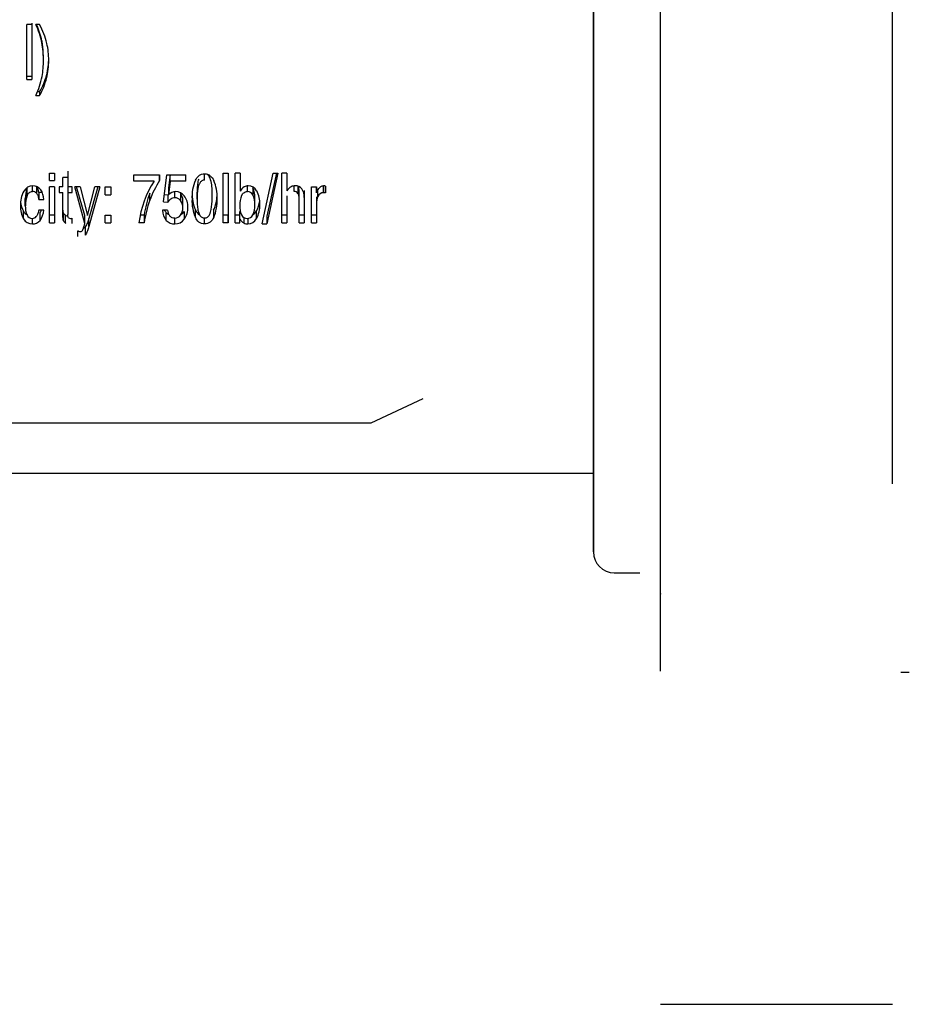
# Model space of a CAD drawing. Units: inches. Extents: x 4 to 170, y 5 to 87.
# Drawn here: x 99 to 102, y 68 to 71 of the extents above; entities that cross this region are included whole.
import ezdxf

# ---------------------------------------------------------------- set-up
doc = ezdxf.new("R2010")
doc.units = ezdxf.units.IN
doc.header["$MEASUREMENT"] = 0
doc.layers.add('HEX_750_8-1-14', color=7, linetype='Continuous')
doc.layers.add('MULK_750_UNIT_AS', color=7, linetype='Continuous')

# ---------------------------------------------------------------- blocks, each defined once
blk = doc.blocks.new('SE93')
at = {"layer": 'HEX_750_8-1-14', "color": 7, "linetype": 'Continuous'}
blk.add_line((91.4951, 69.5356), (100.9376, 69.5356), dxfattribs=at)
blk = doc.blocks.new('SE95')
at = {"layer": 'HEX_750_8-1-14', "color": 7, "linetype": 'Continuous'}
for p, q in [((102.0646, 69.4955), (102.0646, 73.8171)), ((100.9376, 69.5001), (100.9376, 73.071)), ((101.1906, 68.7899), (101.1906, 69.538)), ((101.0163, 69.1603), (101.1119, 69.1603)), ((101.1906, 68.7899), (101.1906, 69.0804)), ((102.0961, 68.7856), (102.1276, 68.7856)), ((101.1906, 67.5356), (102.0646, 67.5356))]:
    blk.add_line(p, q, dxfattribs=at)
blk.add_arc((101.0163, 69.239), 0.0787, 180, 270, dxfattribs=at)
for points, weights in [([(101.1906, 69.0815), (101.1906, 69.0815), (101.1906, 71.4539), (101.1906, 72.8435)], [0.585786437627, 0.390524291751, 0.528595479209, 1]), ([(100.9376, 72.7322), (100.9376, 70.6241), (100.9376, 67.7069), (100.9376, 69.5282)], [1, 0.407009778012, 0.341475661084, 0.803397649215])]:
    blk.add_rational_spline(points, weights, degree=3, dxfattribs=at)
blk = doc.blocks.new('SE139')
at = {"layer": 'HEX_750_8-1-14', "color": 7, "linetype": 'Continuous'}
for p, q in [((99.6346, 70.596), (99.6346, 70.6171)), ((99.655, 70.6091), (99.655, 70.5832)), ((99.6625, 70.5454), (99.6625, 70.5726))]:
    blk.add_line(p, q, dxfattribs=at)
for centre, radius, start, end in [((99.6344, 70.5731), 0.0229, 26.0993, 89.6397), ((99.5882, 70.5764), 0.0744, 357.0772, 26.1458), ((99.6905, 70.5466), 0.0853, 156.3196, 182.5683), ((99.5834, 70.5493), 0.0792, 357.1543, 25.3302), ((99.6778, 70.5391), 0.0726, 177.1095, 205.5422), ((99.584, 70.5416), 0.0785, 334.2334, 2.7878), ((99.6338, 70.5183), 0.024, 206.1533, 269.8801), ((99.6335, 70.5182), 0.0238, 270.6728, 333.2126)]:
    blk.add_arc(centre, radius, start, end, dxfattribs=at)
blk.add_open_spline([(99.6124, 70.5808), (99.6145, 70.5848), (99.6172, 70.5885), (99.6229, 70.5928), (99.625, 70.594), (99.6296, 70.5956), (99.6321, 70.596), (99.6346, 70.596)], degree=3, knots=[0, 0, 0, 0, 0.5, 0.5, 0.75, 0.75, 1, 1, 1, 1], dxfattribs=at)
blk = doc.blocks.new('SE156')
at = {"layer": 'HEX_750_8-1-14', "color": 7, "linetype": 'Continuous'}
for p, q in [((98.8031, 71.0175), (98.8031, 71.2246)), ((98.8218, 71.2246), (98.8031, 71.2246)), ((98.8218, 71.2296), (98.8218, 71.0293)), ((98.8218, 71.2246), (98.8218, 71.0175)), ((98.8517, 71.2246), (98.8379, 71.2246)), ((98.8601, 71.1632), (98.8601, 71.1559)), ((98.8655, 71.1074), (98.8655, 71.1164)), ((98.8859, 71.0895), (98.8859, 71.0989)), ((98.8218, 71.0293), (98.8031, 71.0293)), ((98.8218, 71.0293), (98.8218, 71.0175)), ((98.8781, 71.0228), (98.8781, 71.0344)), ((98.8031, 71.0175), (98.8218, 71.0175)), ((98.8379, 70.9574), (98.8517, 70.9574)), ((98.8517, 70.9711), (98.8432, 70.9711)), ((98.8517, 70.9711), (98.8517, 70.9574)), ((98.8888, 70.6373), (98.8888, 70.6649)), ((98.8888, 70.6649), (98.9074, 70.6649)), ((98.9074, 70.6649), (98.9074, 70.6373)), ((98.9074, 70.6615), (98.9074, 70.6373)), ((98.9577, 70.6721), (98.9577, 70.6382)), ((99.2071, 70.6583), (99.3034, 70.6583)), ((99.2071, 70.6349), (99.2071, 70.6583)), ((99.3034, 70.637), (99.3034, 70.6583)), ((99.3034, 70.6583), (99.3034, 70.637)), ((99.3188, 70.5573), (99.3302, 70.6583)), ((99.3302, 70.6583), (99.4024, 70.6583)), ((99.3437, 70.6583), (99.3376, 70.6094)), ((99.3438, 70.6349), (99.3438, 70.6583)), ((99.4024, 70.6349), (99.4024, 70.6583)), ((99.4024, 70.6349), (99.4024, 70.6583)), ((99.5429, 70.4776), (99.5429, 70.6649)), ((99.5429, 70.6649), (99.5616, 70.6649)), ((99.5616, 70.6649), (99.5616, 70.4776)), ((99.5879, 70.4776), (99.5879, 70.6649)), ((99.6066, 70.6649), (99.5879, 70.6649)), ((99.6066, 70.6649), (99.6066, 70.5965)), ((99.6903, 70.4738), (99.7311, 70.6649)), ((99.7485, 70.6649), (99.7076, 70.4738)), ((99.7434, 70.6649), (99.7076, 70.5033)), ((99.7311, 70.6649), (99.7485, 70.6649)), ((99.764, 70.4776), (99.764, 70.6649)), ((99.7826, 70.6649), (99.764, 70.6649)), ((99.7826, 70.6649), (99.7826, 70.5988)), ((99.7826, 70.6649), (99.7826, 70.6243)), ((98.8888, 70.6373), (98.9074, 70.6373)), ((98.9391, 70.6132), (98.9391, 70.6483)), ((98.9577, 70.6483), (98.9391, 70.6483)), ((98.9577, 70.6483), (98.9577, 70.6132)), ((98.9577, 70.6382), (98.9577, 70.6132)), ((99.2828, 70.6349), (99.2071, 70.6349)), ((99.3438, 70.6349), (99.3376, 70.5835)), ((99.4024, 70.6349), (99.3438, 70.6349)), ((98.8049, 70.5812), (98.8049, 70.6072)), ((98.8249, 70.596), (98.8249, 70.617)), ((98.8397, 70.6157), (98.8397, 70.5899)), ((98.8617, 70.5923), (98.8485, 70.5923)), ((98.8485, 70.5923), (98.8485, 70.5658)), ((98.8888, 70.4776), (98.8888, 70.6132)), ((98.9074, 70.6132), (98.8888, 70.6132)), ((98.9074, 70.6132), (98.9074, 70.4776)), ((98.9391, 70.6132), (98.9254, 70.6132)), ((98.9254, 70.6132), (98.9254, 70.5919)), ((98.9254, 70.5919), (98.9391, 70.5919)), ((98.9391, 70.5121), (98.9391, 70.5919)), ((98.9577, 70.6176), (98.9577, 70.5373)), ((98.9746, 70.6132), (98.9577, 70.6132)), ((98.9577, 70.5919), (98.9577, 70.5089)), ((98.9577, 70.5919), (98.9746, 70.5919)), ((98.9746, 70.5919), (98.9746, 70.6132)), ((98.9746, 70.5919), (98.9746, 70.6132)), ((99.0221, 70.4758), (98.9839, 70.6132)), ((99.004, 70.6132), (98.9839, 70.6132)), ((99.0221, 70.5053), (98.9911, 70.6132)), ((99.004, 70.6132), (99.032, 70.5056)), ((99.032, 70.5056), (99.0591, 70.6132)), ((99.0787, 70.6132), (99.0369, 70.4637)), ((99.0715, 70.6132), (99.0369, 70.4936)), ((99.0787, 70.6132), (99.0591, 70.6132)), ((99.0989, 70.5836), (99.0989, 70.6132)), ((99.0989, 70.6132), (99.1201, 70.6132)), ((99.1201, 70.6132), (99.1201, 70.5836)), ((99.1201, 70.6095), (99.1201, 70.5836)), ((99.2665, 70.563), (99.2665, 70.5896)), ((99.3346, 70.5826), (99.3218, 70.5838)), ((99.3376, 70.6094), (99.3376, 70.5835)), ((99.3607, 70.5723), (99.3607, 70.5951)), ((99.3821, 70.5887), (99.3821, 70.5621)), ((99.81, 70.596), (99.81, 70.6169)), ((99.8245, 70.6147), (99.8245, 70.5889)), ((99.8297, 70.5617), (99.8297, 70.5884)), ((99.8484, 70.6), (99.8484, 70.507)), ((99.8761, 70.4776), (99.8761, 70.6132)), ((99.8761, 70.6132), (99.894, 70.6132)), ((99.894, 70.6132), (99.894, 70.5909)), ((99.894, 70.5909), (99.894, 70.6132)), ((99.8999, 70.5775), (99.8999, 70.6036)), ((99.9215, 70.5913), (99.9215, 70.617)), ((99.9279, 70.5909), (99.9279, 70.6162)), ((99.9279, 70.6162), (99.9279, 70.5909)), ((98.7978, 70.5424), (98.7978, 70.5696)), ((98.8485, 70.5658), (98.8672, 70.5658)), ((99.0989, 70.5836), (99.1201, 70.5836)), ((99.3188, 70.5573), (99.3346, 70.5558)), ((99.3346, 70.5826), (99.3346, 70.5558)), ((99.3909, 70.5342), (99.3909, 70.5617)), ((99.7826, 70.58), (99.7826, 70.507)), ((99.7826, 70.5531), (99.7826, 70.4776)), ((99.8297, 70.4776), (99.8297, 70.5617)), ((99.8484, 70.5738), (99.8484, 70.4776)), ((99.8948, 70.5755), (99.8948, 70.507)), ((99.8948, 70.5484), (99.8948, 70.4776)), ((98.7911, 70.4924), (98.7911, 70.5213)), ((98.8672, 70.5254), (98.8485, 70.5254)), ((98.8532, 70.4872), (98.8532, 70.5162)), ((98.9419, 70.4854), (98.9419, 70.5146)), ((98.9577, 70.5373), (98.9577, 70.5089)), ((99.3333, 70.5251), (99.3143, 70.5251)), ((99.3288, 70.4868), (99.3288, 70.5159)), ((99.3965, 70.5202), (99.3965, 70.4913)), ((99.4383, 70.4976), (99.4383, 70.5263)), ((99.5072, 70.5257), (99.5072, 70.4969)), ((99.6054, 70.4921), (99.6054, 70.521)), ((99.6687, 70.4941), (99.6687, 70.523)), ((98.8244, 70.4738), (98.8244, 70.4944)), ((98.9074, 70.507), (98.8888, 70.507)), ((98.8888, 70.4776), (98.9074, 70.4776)), ((98.9074, 70.507), (98.9074, 70.4776)), ((98.9497, 70.4764), (98.9497, 70.5058)), ((98.9746, 70.4749), (98.9746, 70.4955)), ((98.9746, 70.4749), (98.9746, 70.4955)), ((99.0221, 70.4758), (99.0221, 70.5053)), ((99.0369, 70.4637), (99.0369, 70.4936)), ((99.0989, 70.4776), (99.0989, 70.5063)), ((99.0989, 70.5063), (99.1201, 70.5063)), ((99.0989, 70.4776), (99.1201, 70.4776)), ((99.1201, 70.5063), (99.1201, 70.4776)), ((99.1201, 70.5063), (99.1201, 70.4776)), ((99.2456, 70.4776), (99.2253, 70.4776)), ((99.2456, 70.507), (99.2318, 70.507)), ((99.2456, 70.507), (99.2456, 70.4776)), ((99.3608, 70.4738), (99.3608, 70.4961)), ((99.473, 70.4738), (99.473, 70.4961)), ((99.5616, 70.507), (99.5429, 70.507)), ((99.5616, 70.4776), (99.5429, 70.4776)), ((99.5616, 70.4776), (99.5616, 70.507)), ((99.6054, 70.507), (99.5879, 70.507)), ((99.5879, 70.4776), (99.6054, 70.4776)), ((99.6054, 70.4776), (99.6054, 70.4921)), ((99.6206, 70.4984), (99.6206, 70.4774)), ((99.6358, 70.4944), (99.6358, 70.4738)), ((99.6903, 70.4738), (99.7076, 70.4738)), ((99.7076, 70.5033), (99.7076, 70.4738)), ((99.7826, 70.507), (99.764, 70.507)), ((99.764, 70.4776), (99.7826, 70.4776)), ((99.7826, 70.507), (99.7826, 70.4776)), ((99.8484, 70.507), (99.8297, 70.507)), ((99.8297, 70.4776), (99.8484, 70.4776)), ((99.8484, 70.507), (99.8484, 70.4776)), ((99.8948, 70.507), (99.8761, 70.507)), ((99.8761, 70.4776), (99.8948, 70.4776)), ((99.8948, 70.507), (99.8948, 70.4776)), ((98.9938, 70.447), (98.9938, 70.4268)), ((99.0231, 70.4629), (99.0231, 70.432)), ((100.1, 69.7246), (100.2969, 69.8164)), ((95.4937, 69.7246), (100.1, 69.7246))]:
    blk.add_line(p, q, dxfattribs=at)
for centre, radius, start, end in [((98.5197, 71.0835), 0.348, 12.0099, 23.9227), ((98.5392, 71.0926), 0.3286, 12.4098, 23.7141), ((98.5535, 71.0696), 0.3361, 14.4582, 27.467), ((98.5446, 71.1026), 0.3213, 2.4406, 10.8605), ((98.5231, 71.0934), 0.3428, 359.4486, 10.5142), ((98.6003, 71.0907), 0.2856, 359.7701, 12.7184), ((98.5049, 71.0884), 0.361, 350.4753, 0.2664), ((98.6267, 71.0975), 0.2593, 345.9216, 0.3256), ((98.6094, 71.088), 0.2765, 346.3697, 0.3224), ((98.5257, 71.0977), 0.3423, 335.7954, 348.3556), ((98.6261, 71.1027), 0.2611, 329.7533, 344.8422), ((98.6122, 71.0924), 0.2749, 330.5966, 345.3372), ((99.6063, 70.4275), 0.3843, 147.3364, 172.5035), ((99.6355, 70.4254), 0.3937, 147.495, 159.5526), ((99.5796, 70.5759), 0.1541, 156.1943, 183.374), ((99.3645, 70.5757), 0.1558, 357.859, 23.3471), ((98.8817, 70.5467), 0.1026, 150.9494, 182.1313), ((98.8264, 70.5785), 0.0388, 90.6733, 152.3831), ((98.8828, 70.5729), 0.0851, 156.2759, 182.227), ((98.8256, 70.5768), 0.0193, 43.0905, 92.0346), ((98.8272, 70.5823), 0.035, 34.9236, 92.1246), ((98.8043, 70.5666), 0.0628, 359.2831, 34.7646), ((99.6515, 70.4481), 0.4102, 159.8226, 171.7386), ((99.3643, 70.5592), 0.0361, 90.4738, 137.6359), ((99.3641, 70.5542), 0.041, 37.5766, 90.064), ((99.351, 70.5637), 0.0399, 357.1264, 38.8082), ((99.5733, 70.5863), 0.1476, 177.2769, 203.9543), ((99.6535, 70.5694), 0.0542, 125.8997, 150.0279), ((99.6372, 70.5854), 0.0319, 89.6463, 118.9748), ((99.6371, 70.5811), 0.0363, 27.938, 89.5976), ((99.5839, 70.5511), 0.0974, 357.579, 28.8143), ((99.8265, 70.5681), 0.0536, 121.2893, 144.9853), ((99.8141, 70.5817), 0.0356, 89.6617, 115.5444), ((99.8106, 70.579), 0.017, 35.6772, 92.2246), ((99.815, 70.5871), 0.0303, 37.7029, 91.4018), ((99.7983, 70.5762), 0.0502, 357.2393, 35.8701), ((99.9215, 70.5675), 0.0238, 89.9782, 155.0895), ((99.9201, 70.5907), 0.0267, 72.9194, 88.0068), ((99.9208, 70.5497), 0.0672, 86.1196, 89.4311), ((99.921, 70.5285), 0.0627, 83.6387, 89.5174), ((98.8674, 70.5659), 0.0884, 186.9534, 210.2846), ((98.8883, 70.5458), 0.0905, 157.0144, 182.1747), ((99.6769, 70.4172), 0.4355, 160.4371, 172.0166), ((99.3609, 70.545), 0.0272, 38.8186, 90.3735), ((99.3488, 70.5363), 0.0421, 357.1105, 37.723), ((99.3437, 70.5394), 0.0662, 357.5519, 36.9638), ((99.5828, 70.5595), 0.1572, 177.3464, 203.2067), ((99.3661, 70.588), 0.1542, 336.1627, 357.3511), ((99.3562, 70.5614), 0.1642, 336.9072, 2.9608), ((99.5852, 70.5705), 0.0961, 330.3792, 353.8509), ((99.5792, 70.5432), 0.102, 331.2732, 2.1749), ((99.9615, 70.5518), 0.0667, 157.3796, 182.918), ((98.8729, 70.5384), 0.0939, 177.2794, 209.3781), ((98.8234, 70.5414), 0.0381, 211.9366, 241.8672), ((98.8754, 70.5389), 0.0777, 177.4769, 203.9497), ((98.7966, 70.5294), 0.0707, 323.2737, 356.7364), ((98.8003, 70.5573), 0.0669, 322.2211, 331.1965), ((98.958, 70.5212), 0.0174, 202.2538, 241.7671), ((99.3765, 70.5268), 0.0623, 181.4846, 219.8649), ((99.3733, 70.5547), 0.0591, 210.3048, 220.985), ((99.3593, 70.5467), 0.0434, 225.1868, 240.4592), ((99.3469, 70.5322), 0.044, 324.052, 2.5553), ((99.3622, 70.5465), 0.0432, 300.5798, 322.479), ((99.3362, 70.5337), 0.0737, 324.8921, 2.2563), ((99.4733, 70.5415), 0.0381, 203.4531, 239.841), ((99.6357, 70.5409), 0.0375, 302.3124, 331.5201), ((98.8236, 70.5116), 0.0378, 210.6275, 271.2892), ((98.8238, 70.5152), 0.0209, 202.017, 270.0072), ((98.8241, 70.5136), 0.0192, 269.1171, 319.8589), ((98.8253, 70.5098), 0.036, 268.6549, 321.0176), ((98.9585, 70.4919), 0.0178, 201.4138, 240.7194), ((98.9607, 70.5292), 0.0259, 244.8392, 264.5043), ((98.967, 70.5039), 0.0096, 225.0044, 273.9098), ((98.9665, 70.5232), 0.0289, 272.2176, 286.1452), ((98.88, 70.5077), 0.1456, 337.3301, 347.357), ((99.3594, 70.5164), 0.0426, 223.9516, 271.8514), ((99.362, 70.5165), 0.0427, 268.3506, 323.7596), ((99.3619, 70.5218), 0.0258, 269.0221, 323.0922), ((99.6483, 70.5212), 0.0519, 214.1502, 237.6456), ((99.6356, 70.5074), 0.0336, 243.3246, 270.3469), ((99.6355, 70.5112), 0.0374, 270.5893, 332.8214), ((98.9728, 70.3434), 0.1057, 76.2162, 78.5448), ((99.0058, 70.4718), 0.0268, 253.1914, 268.1631), ((99.0046, 70.4556), 0.0107, 271.958, 337.7181), ((99.0075, 70.477), 0.021, 296.1118, 317.9136)]:
    blk.add_arc(centre, radius, start, end, dxfattribs=at)
for points, knots in [([(99.4386, 70.638), (99.442, 70.6444), (99.446, 70.6503), (99.4548, 70.6574), (99.458, 70.6593), (99.4653, 70.6619), (99.4691, 70.6625), (99.473, 70.6625)], [0, 0, 0, 0, 0.5, 0.5, 0.75, 0.75, 1, 1, 1, 1]), ([(99.473, 70.6625), (99.4769, 70.6625), (99.4808, 70.6619), (99.4881, 70.6592), (99.4914, 70.6573), (99.5001, 70.6501), (99.5042, 70.6439), (99.5075, 70.6374)], [0, 0, 0, 0, 0.25, 0.25, 0.5, 0.5, 1, 1, 1, 1]), ([(98.8049, 70.5812), (98.8067, 70.585), (98.8091, 70.5886), (98.8141, 70.5928), (98.8161, 70.594), (98.8203, 70.5956), (98.8226, 70.596), (98.8249, 70.596)], [0, 0, 0, 0, 0.5, 0.5, 0.75, 0.75, 1, 1, 1, 1]), ([(98.8485, 70.5923), (98.8478, 70.5964), (98.8469, 70.6005), (98.845, 70.6065), (98.8443, 70.6084), (98.8424, 70.6122), (98.8412, 70.6141), (98.8397, 70.6157)], [0, 0, 0, 0, 0.5, 0.5, 0.75, 0.75, 1, 1, 1, 1]), ([(98.8397, 70.5899), (98.8428, 70.5866), (98.8443, 70.5825), (98.8469, 70.5742), (98.8478, 70.57), (98.8485, 70.5658)], [0, 0, 0, 0, 0.5, 0.5, 1, 1, 1, 1]), ([(99.8297, 70.5884), (99.8297, 70.5929), (99.8295, 70.5974), (99.8286, 70.6041), (99.8282, 70.6063), (99.8268, 70.6107), (99.8259, 70.6128), (99.8245, 70.6147)], [0, 0, 0, 0, 0.5, 0.5, 0.75, 0.75, 1, 1, 1, 1]), ([(99.8297, 70.5617), (99.8297, 70.5664), (99.8295, 70.571), (99.8286, 70.5779), (99.8282, 70.5802), (99.8268, 70.5848), (99.8259, 70.587), (99.8245, 70.5889)], [0, 0, 0, 0, 0.5, 0.5, 0.75, 0.75, 1, 1, 1, 1]), ([(99.894, 70.5909), (99.8966, 70.5968), (99.8996, 70.6026), (99.9058, 70.6102), (99.9083, 70.6125), (99.914, 70.6162), (99.9174, 70.6174), (99.921, 70.6174)], [0, 0, 0, 0, 0.5, 0.5, 0.75, 0.75, 1, 1, 1, 1]), ([(99.3607, 70.5723), (99.3579, 70.5723), (99.3552, 70.5718), (99.35, 70.5699), (99.3476, 70.5686), (99.3411, 70.5639), (99.3376, 70.5599), (99.3346, 70.5558)], [0, 0, 0, 0, 0.25, 0.25, 0.5, 0.5, 1, 1, 1, 1]), ([(98.8485, 70.5254), (98.8476, 70.5211), (98.8464, 70.5169), (98.8435, 70.5087), (98.8418, 70.5046), (98.8388, 70.5012)], [0, 0, 0, 0, 0.5, 0.5, 1, 1, 1, 1]), ([(98.9419, 70.5146), (98.9409, 70.5166), (98.9404, 70.5187), (98.9398, 70.523), (98.9396, 70.5252), (98.9392, 70.5317), (98.9391, 70.536), (98.9391, 70.5404)], [0, 0, 0, 0, 0.25, 0.25, 0.5, 0.5, 1, 1, 1, 1]), ([(98.9419, 70.4854), (98.9409, 70.4875), (98.9404, 70.4897), (98.9398, 70.4941), (98.9396, 70.4964), (98.9392, 70.5031), (98.9391, 70.5076), (98.9391, 70.5121)], [0, 0, 0, 0, 0.25, 0.25, 0.5, 0.5, 1, 1, 1, 1]), ([(99.3333, 70.5251), (99.3338, 70.5216), (99.3346, 70.5182), (99.3369, 70.5114), (99.3385, 70.5081), (99.3431, 70.5023), (99.3461, 70.4999), (99.3534, 70.4967), (99.3574, 70.4961), (99.3615, 70.4961)], [0, 0, 0, 0, 0.25, 0.25, 0.5, 0.5, 0.75, 0.75, 1, 1, 1, 1]), ([(98.9602, 70.4971), (98.9588, 70.4988), (98.9584, 70.5008), (98.9578, 70.5048), (98.9577, 70.5069), (98.9577, 70.5089)], [0, 0, 0, 0, 0.5, 0.5, 1, 1, 1, 1]), ([(99.0369, 70.4936), (99.0353, 70.4882), (99.0336, 70.4829), (99.0304, 70.475), (99.0293, 70.4724), (99.0267, 70.4674), (99.0252, 70.465), (99.0231, 70.4629)], [0, 0, 0, 0, 0.5, 0.5, 0.75, 0.75, 1, 1, 1, 1]), ([(99.473, 70.4738), (99.469, 70.4738), (99.4652, 70.4744), (99.4579, 70.4768), (99.4545, 70.4787), (99.4458, 70.4855), (99.4416, 70.4913), (99.4383, 70.4976)], [0, 0, 0, 0, 0.25, 0.25, 0.5, 0.5, 1, 1, 1, 1]), ([(99.5072, 70.4969), (99.5039, 70.4909), (99.4998, 70.4853), (99.4911, 70.4786), (99.4879, 70.4768), (99.4807, 70.4744), (99.4769, 70.4738), (99.473, 70.4738)], [0, 0, 0, 0, 0.5, 0.5, 0.75, 0.75, 1, 1, 1, 1]), ([(99.0369, 70.4637), (99.0353, 70.4582), (99.0336, 70.4527), (99.0304, 70.4446), (99.0293, 70.4419), (99.0267, 70.4367), (99.0252, 70.4342), (99.0231, 70.432)], [0, 0, 0, 0, 0.5, 0.5, 0.75, 0.75, 1, 1, 1, 1])]:
    blk.add_open_spline(points, degree=3, knots=knots, dxfattribs=at)
blk = doc.blocks.new('SE158')
at = {"layer": 'HEX_750_8-1-14', "color": 7, "linetype": 'Continuous'}
for p, q in [((99.473, 70.6391), (99.473, 70.6613)), ((99.4448, 70.5667), (99.4448, 70.5931)), ((99.5012, 70.5693), (99.5012, 70.5957))]:
    blk.add_line(p, q, dxfattribs=at)
blk.add_arc((99.3615, 70.6007), 0.1397, 357.951, 18.7117, dxfattribs=at)
for points, knots in [([(99.4939, 70.6456), (99.4921, 70.6499), (99.4898, 70.6541), (99.4847, 70.6592), (99.4827, 70.6607), (99.4804, 70.6617)], [0, 0, 0, 0, 0.5, 0.5, 0.7480013, 0.7480013, 0.7480013, 0.7480013]), ([(99.4508, 70.6428), (99.4497, 70.6396), (99.4488, 70.6363), (99.4467, 70.6265), (99.4459, 70.6198), (99.4449, 70.6065), (99.4448, 70.5998), (99.4448, 70.5931)], [0.3762072, 0.3762072, 0.3762072, 0.3762072, 0.5, 0.5, 0.75, 0.75, 1, 1, 1, 1]), ([(99.473, 70.6391), (99.4691, 70.6391), (99.4653, 70.6379), (99.4591, 70.6336), (99.4568, 70.6306), (99.4532, 70.6245), (99.4518, 70.6212), (99.4496, 70.6145), (99.4487, 70.6111), (99.4454, 70.5941), (99.4448, 70.5803), (99.4448, 70.5667)], [0, 0, 0, 0, 0.125, 0.125, 0.25, 0.25, 0.375, 0.375, 0.5, 0.5, 1, 1, 1, 1]), ([(99.4448, 70.5667), (99.4448, 70.5598), (99.4449, 70.553), (99.4459, 70.5395), (99.4467, 70.5327), (99.4488, 70.5228), (99.4497, 70.5195), (99.4519, 70.5131), (99.4532, 70.5099), (99.4569, 70.504), (99.4592, 70.5013), (99.4653, 70.4972), (99.4691, 70.4961), (99.473, 70.4961)], [0, 0, 0, 0, 0.25, 0.25, 0.5, 0.5, 0.625, 0.625, 0.75, 0.75, 0.875, 0.875, 1, 1, 1, 1]), ([(99.473, 70.4961), (99.475, 70.4961), (99.477, 70.4963), (99.4807, 70.4975), (99.4824, 70.4984), (99.4871, 70.5018), (99.4893, 70.5047), (99.4929, 70.5109), (99.4942, 70.5142), (99.4964, 70.5209), (99.4973, 70.5243), (99.5006, 70.5413), (99.5012, 70.5553), (99.5012, 70.5693)], [0, 0, 0, 0, 0.0625, 0.0625, 0.125, 0.125, 0.25, 0.25, 0.375, 0.375, 0.5, 0.5, 1, 1, 1, 1])]:
    blk.add_open_spline(points, degree=3, knots=knots, dxfattribs=at)

msp = doc.modelspace()

# ---------------------------------------------------------------- block references
at = {"layer": 'MULK_750_UNIT_AS'}
for name in ['SE95', 'SE93', 'SE156', 'SE158', 'SE139']:
    msp.add_blockref(name, (0, 0), dxfattribs=at)

doc.saveas('drawing.dxf')
